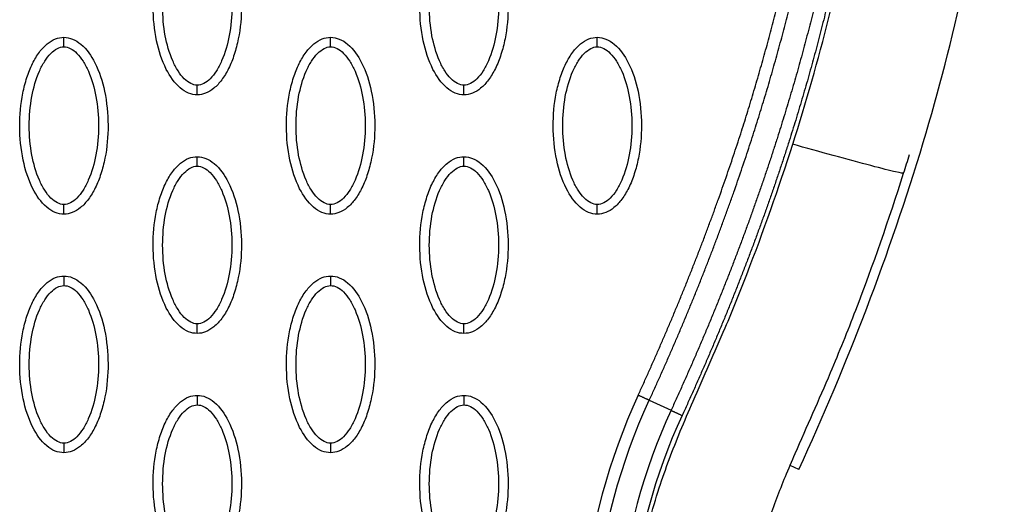
# Model space of a CAD drawing. Units: millimetres. Extents: x -511 to 20929, y 399 to 14680.
# Drawn here: x 10637 to 10740, y 7403 to 7454 of the extents above; entities that cross this region are included whole.
import ezdxf

# ---------------------------------------------------------------- set-up
doc = ezdxf.new("R2010")
doc.units = ezdxf.units.MM
doc.layers.add('Make2D$可见线$普通线', color=18, linetype='Continuous')
doc.layers.add('Make2D$可见线$正切线', color=18, linetype='Continuous')

msp = doc.modelspace()

# ---------------------------------------------------------------- linework, layer by layer
at = {"layer": 'Make2D$可见线$普通线', "color": 0}
for points, knots in [([(10718.92, 7406.86), (10724.02, 7417.95), (10732.55, 7439.96), (10739.95, 7473.39), (10741.2, 7505.33), (10737.78, 7525.63), (10735.02, 7535.14)], [0, 0, 0, 0, 36.42186, 70.2635, 101.63542, 130.988571, 130.988571, 130.988571, 130.988571]), ([(10655.88, 7446.07), (10655.57, 7446.07), (10654.92, 7446.2), (10653.67, 7447.03), (10652.41, 7448.89), (10651.48, 7451.83), (10651.15, 7455.24), (10651.4, 7458.15), (10651.96, 7460.34), (10652.53, 7461.79), (10653.24, 7463), (10654.06, 7463.89), (10654.94, 7464.45), (10655.58, 7464.58), (10655.88, 7464.58)], [0, 0, 0, 0, 0.931276, 1.963919, 4.405768, 7.571965, 11.148137, 14.632233, 16.315096, 17.90115, 19.303978, 20.494603, 21.507941, 22.408096, 22.408096, 22.408096, 22.408096]), ([(10655.88, 7464.58), (10656.19, 7464.58), (10656.84, 7464.45), (10658.09, 7463.62), (10659.35, 7461.76), (10660.28, 7458.82), (10660.62, 7455.41), (10660.36, 7452.5), (10659.8, 7450.31), (10659.23, 7448.86), (10658.52, 7447.65), (10657.7, 7446.76), (10656.82, 7446.2), (10656.18, 7446.07), (10655.88, 7446.07)], [0, 0, 0, 0, 0.931276, 1.963919, 4.405768, 7.571965, 11.148137, 14.632233, 16.315096, 17.90115, 19.303978, 20.494603, 21.507941, 22.408096, 22.408096, 22.408096, 22.408096]), ([(10683.83, 7446.07), (10683.52, 7446.07), (10682.86, 7446.2), (10681.62, 7447.03), (10680.35, 7448.89), (10679.42, 7451.83), (10679.09, 7455.24), (10679.35, 7458.15), (10679.91, 7460.34), (10680.48, 7461.79), (10681.19, 7463), (10682.01, 7463.89), (10682.89, 7464.45), (10683.53, 7464.58), (10683.83, 7464.58)], [0, 0, 0, 0, 0.931276, 1.963919, 4.405768, 7.571965, 11.148137, 14.632233, 16.315096, 17.90115, 19.303978, 20.494603, 21.507941, 22.408096, 22.408096, 22.408096, 22.408096]), ([(10683.83, 7464.58), (10684.14, 7464.58), (10684.79, 7464.45), (10686.04, 7463.62), (10687.3, 7461.76), (10688.23, 7458.82), (10688.56, 7455.41), (10688.31, 7452.5), (10687.75, 7450.31), (10687.18, 7448.86), (10686.47, 7447.65), (10685.65, 7446.76), (10684.77, 7446.2), (10684.13, 7446.07), (10683.83, 7446.07)], [0, 0, 0, 0, 0.931276, 1.963919, 4.405768, 7.571965, 11.148137, 14.632233, 16.315096, 17.90115, 19.303978, 20.494603, 21.507941, 22.408096, 22.408096, 22.408096, 22.408096]), ([(10641.91, 7433.58), (10641.6, 7433.58), (10640.94, 7433.71), (10639.69, 7434.54), (10638.43, 7436.4), (10637.5, 7439.34), (10637.17, 7442.75), (10637.43, 7445.66), (10637.99, 7447.85), (10638.56, 7449.3), (10639.27, 7450.51), (10640.08, 7451.4), (10640.97, 7451.96), (10641.61, 7452.09), (10641.91, 7452.09)], [0, 0, 0, 0, 0.931282, 1.963926, 4.405774, 7.57197, 11.148142, 14.632238, 16.315102, 17.901156, 19.303984, 20.49461, 21.50794, 22.408074, 22.408074, 22.408074, 22.408074]), ([(10641.91, 7452.09), (10642.22, 7452.08), (10642.87, 7451.95), (10644.12, 7451.13), (10645.38, 7449.27), (10646.31, 7446.33), (10646.64, 7442.92), (10646.39, 7440), (10645.83, 7437.82), (10645.26, 7436.37), (10644.55, 7435.16), (10643.73, 7434.27), (10642.85, 7433.71), (10642.21, 7433.58), (10641.91, 7433.58)], [0, 0, 0, 0, 0.931282, 1.963926, 4.405774, 7.57197, 11.148142, 14.632238, 16.315102, 17.901156, 19.303984, 20.49461, 21.50794, 22.408074, 22.408074, 22.408074, 22.408074]), ([(10669.85, 7433.58), (10669.54, 7433.58), (10668.89, 7433.71), (10667.64, 7434.54), (10666.38, 7436.4), (10665.45, 7439.34), (10665.12, 7442.75), (10665.37, 7445.66), (10665.93, 7447.85), (10666.51, 7449.3), (10667.21, 7450.51), (10668.03, 7451.4), (10668.92, 7451.96), (10669.55, 7452.09), (10669.85, 7452.09)], [0, 0, 0, 0, 0.931276, 1.963919, 4.405768, 7.571965, 11.148137, 14.632233, 16.315096, 17.90115, 19.303978, 20.494603, 21.507941, 22.408096, 22.408096, 22.408096, 22.408096]), ([(10669.85, 7452.09), (10670.17, 7452.08), (10670.82, 7451.95), (10672.07, 7451.13), (10673.33, 7449.27), (10674.26, 7446.33), (10674.59, 7442.92), (10674.33, 7440), (10673.77, 7437.82), (10673.2, 7436.37), (10672.5, 7435.16), (10671.68, 7434.27), (10670.79, 7433.71), (10670.15, 7433.58), (10669.85, 7433.58)], [0, 0, 0, 0, 0.931276, 1.963919, 4.405768, 7.571965, 11.148137, 14.632233, 16.315096, 17.90115, 19.303978, 20.494603, 21.507941, 22.408096, 22.408096, 22.408096, 22.408096]), ([(10697.8, 7433.58), (10697.49, 7433.58), (10696.84, 7433.71), (10695.59, 7434.54), (10694.33, 7436.4), (10693.4, 7439.34), (10693.07, 7442.75), (10693.32, 7445.66), (10693.88, 7447.85), (10694.45, 7449.3), (10695.16, 7450.51), (10695.98, 7451.4), (10696.86, 7451.96), (10697.5, 7452.09), (10697.8, 7452.09)], [0, 0, 0, 0, 0.931277, 1.963919, 4.405768, 7.571965, 11.148137, 14.632233, 16.315096, 17.90115, 19.303978, 20.494603, 21.507941, 22.408096, 22.408096, 22.408096, 22.408096]), ([(10697.8, 7452.09), (10698.11, 7452.08), (10698.76, 7451.95), (10700.01, 7451.13), (10701.28, 7449.27), (10702.21, 7446.33), (10702.54, 7442.92), (10702.28, 7440), (10701.72, 7437.82), (10701.15, 7436.37), (10700.44, 7435.16), (10699.62, 7434.27), (10698.74, 7433.71), (10698.1, 7433.58), (10697.8, 7433.58)], [0, 0, 0, 0, 0.931276, 1.963919, 4.405768, 7.571965, 11.148137, 14.632233, 16.315096, 17.90115, 19.303978, 20.494603, 21.507941, 22.408096, 22.408096, 22.408096, 22.408096]), ([(10655.88, 7421.09), (10655.57, 7421.09), (10654.92, 7421.22), (10653.67, 7422.04), (10652.41, 7423.91), (10651.48, 7426.85), (10651.15, 7430.25), (10651.4, 7433.17), (10651.96, 7435.36), (10652.53, 7436.81), (10653.24, 7438.02), (10654.06, 7438.91), (10654.94, 7439.47), (10655.58, 7439.59), (10655.88, 7439.59)], [0, 0, 0, 0, 0.931282, 1.963926, 4.405774, 7.57197, 11.148142, 14.632238, 16.315102, 17.901156, 19.303984, 20.49461, 21.50794, 22.408074, 22.408074, 22.408074, 22.408074]), ([(10655.88, 7439.59), (10656.19, 7439.59), (10656.84, 7439.46), (10658.09, 7438.64), (10659.35, 7436.78), (10660.28, 7433.84), (10660.62, 7430.43), (10660.36, 7427.51), (10659.8, 7425.33), (10659.23, 7423.87), (10658.52, 7422.67), (10657.7, 7421.78), (10656.82, 7421.22), (10656.18, 7421.09), (10655.88, 7421.09)], [0, 0, 0, 0, 0.931282, 1.963926, 4.405774, 7.57197, 11.148142, 14.632238, 16.315102, 17.901156, 19.303984, 20.49461, 21.50794, 22.408074, 22.408074, 22.408074, 22.408074]), ([(10683.83, 7421.09), (10683.52, 7421.09), (10682.86, 7421.22), (10681.62, 7422.04), (10680.35, 7423.91), (10679.42, 7426.85), (10679.09, 7430.25), (10679.35, 7433.17), (10679.91, 7435.36), (10680.48, 7436.81), (10681.19, 7438.02), (10682.01, 7438.91), (10682.89, 7439.47), (10683.53, 7439.59), (10683.83, 7439.59)], [0, 0, 0, 0, 0.931276, 1.963919, 4.405768, 7.571965, 11.148137, 14.632233, 16.315096, 17.90115, 19.303978, 20.494603, 21.507941, 22.408096, 22.408096, 22.408096, 22.408096]), ([(10683.83, 7439.59), (10684.14, 7439.59), (10684.79, 7439.46), (10686.04, 7438.64), (10687.3, 7436.78), (10688.23, 7433.84), (10688.56, 7430.43), (10688.31, 7427.51), (10687.75, 7425.33), (10687.18, 7423.87), (10686.47, 7422.67), (10685.65, 7421.78), (10684.77, 7421.22), (10684.13, 7421.09), (10683.83, 7421.09)], [0, 0, 0, 0, 0.931276, 1.963919, 4.405768, 7.571965, 11.148137, 14.632233, 16.315096, 17.90115, 19.303978, 20.494603, 21.507941, 22.408096, 22.408096, 22.408096, 22.408096]), ([(10723.68, 7287), (10725.6, 7290.85), (10727.76, 7297.02), (10728.79, 7305.62), (10728.71, 7311.16), (10728, 7315.98), (10727.36, 7319.13), (10726.82, 7321.53), (10725.76, 7326.13), (10723.02, 7338.19), (10719.6, 7353.53), (10716.8, 7365.77), (10715.45, 7371.63), (10714.48, 7376.08), (10713.47, 7381.98), (10713.35, 7388.59), (10714.04, 7395.07), (10715.49, 7401.01), (10717.21, 7405.42), (10719.4, 7410.55), (10722.01, 7416.3), (10725.93, 7426.03), (10728.37, 7433.04), (10729.9, 7437.86)], [0, 0, 0, 0, 12.902868, 19.412099, 25.911653, 29.505541, 34.003255, 35.572364, 36.858633, 48.163843, 72.6855, 83.999475, 85.835151, 90.720002, 97.6695, 103.76613, 110.507716, 117.185122, 122.058075, 124.680534, 133.919783, 140.994148, 156.169113, 156.169113, 156.169113, 156.169113]), ([(10641.91, 7408.6), (10641.6, 7408.6), (10640.94, 7408.73), (10639.69, 7409.55), (10638.43, 7411.42), (10637.5, 7414.35), (10637.17, 7417.76), (10637.43, 7420.68), (10637.99, 7422.86), (10638.56, 7424.32), (10639.27, 7425.52), (10640.08, 7426.42), (10640.97, 7426.98), (10641.61, 7427.1), (10641.91, 7427.1)], [0, 0, 0, 0, 0.931276, 1.963919, 4.405768, 7.571965, 11.148137, 14.632233, 16.315096, 17.90115, 19.303978, 20.494603, 21.507941, 22.408096, 22.408096, 22.408096, 22.408096]), ([(10641.91, 7427.1), (10642.22, 7427.1), (10642.87, 7426.97), (10644.12, 7426.15), (10645.38, 7424.28), (10646.31, 7421.35), (10646.64, 7417.94), (10646.39, 7415.02), (10645.83, 7412.84), (10645.26, 7411.38), (10644.55, 7410.18), (10643.73, 7409.29), (10642.85, 7408.73), (10642.21, 7408.6), (10641.91, 7408.6)], [0, 0, 0, 0, 0.931276, 1.963919, 4.405768, 7.571965, 11.148137, 14.632233, 16.315096, 17.90115, 19.303978, 20.494603, 21.507941, 22.408096, 22.408096, 22.408096, 22.408096]), ([(10669.85, 7408.6), (10669.54, 7408.6), (10668.89, 7408.73), (10667.64, 7409.55), (10666.38, 7411.42), (10665.45, 7414.35), (10665.12, 7417.76), (10665.37, 7420.68), (10665.93, 7422.86), (10666.51, 7424.32), (10667.21, 7425.52), (10668.03, 7426.42), (10668.92, 7426.98), (10669.55, 7427.1), (10669.85, 7427.1)], [0, 0, 0, 0, 0.931282, 1.963926, 4.405774, 7.57197, 11.148142, 14.632238, 16.315102, 17.901156, 19.303984, 20.49461, 21.50794, 22.408074, 22.408074, 22.408074, 22.408074]), ([(10669.85, 7427.1), (10670.17, 7427.1), (10670.82, 7426.97), (10672.07, 7426.15), (10673.33, 7424.28), (10674.26, 7421.35), (10674.59, 7417.94), (10674.33, 7415.02), (10673.77, 7412.84), (10673.2, 7411.38), (10672.5, 7410.18), (10671.68, 7409.29), (10670.79, 7408.73), (10670.15, 7408.6), (10669.85, 7408.6)], [0, 0, 0, 0, 0.931282, 1.963926, 4.405774, 7.57197, 11.148142, 14.632238, 16.315102, 17.901156, 19.303984, 20.49461, 21.50794, 22.408074, 22.408074, 22.408074, 22.408074]), ([(10655.88, 7396.11), (10655.57, 7396.11), (10654.92, 7396.24), (10653.67, 7397.06), (10652.41, 7398.92), (10651.48, 7401.86), (10651.15, 7405.27), (10651.4, 7408.19), (10651.96, 7410.37), (10652.53, 7411.83), (10653.24, 7413.03), (10654.06, 7413.92), (10654.94, 7414.48), (10655.58, 7414.61), (10655.88, 7414.61)], [0, 0, 0, 0, 0.931277, 1.963919, 4.405768, 7.571965, 11.148137, 14.632233, 16.315096, 17.90115, 19.303978, 20.494603, 21.507941, 22.408096, 22.408096, 22.408096, 22.408096]), ([(10655.88, 7414.61), (10656.19, 7414.61), (10656.84, 7414.48), (10658.09, 7413.66), (10659.35, 7411.79), (10660.28, 7408.85), (10660.62, 7405.45), (10660.36, 7402.53), (10659.8, 7400.34), (10659.23, 7398.89), (10658.52, 7397.68), (10657.7, 7396.79), (10656.82, 7396.23), (10656.18, 7396.11), (10655.88, 7396.11)], [0, 0, 0, 0, 0.931276, 1.963919, 4.405768, 7.571965, 11.148137, 14.632233, 16.315096, 17.90115, 19.303978, 20.494603, 21.507941, 22.408096, 22.408096, 22.408096, 22.408096]), ([(10683.83, 7396.11), (10683.52, 7396.11), (10682.86, 7396.24), (10681.62, 7397.06), (10680.35, 7398.92), (10679.42, 7401.86), (10679.09, 7405.27), (10679.35, 7408.19), (10679.91, 7410.37), (10680.48, 7411.83), (10681.19, 7413.03), (10682.01, 7413.92), (10682.89, 7414.48), (10683.53, 7414.61), (10683.83, 7414.61)], [0, 0, 0, 0, 0.931282, 1.963926, 4.405774, 7.57197, 11.148142, 14.632238, 16.315102, 17.901156, 19.303984, 20.49461, 21.50794, 22.408074, 22.408074, 22.408074, 22.408074]), ([(10683.83, 7414.61), (10684.14, 7414.61), (10684.79, 7414.48), (10686.04, 7413.66), (10687.3, 7411.79), (10688.23, 7408.85), (10688.56, 7405.45), (10688.31, 7402.53), (10687.75, 7400.34), (10687.18, 7398.89), (10686.47, 7397.68), (10685.65, 7396.79), (10684.77, 7396.23), (10684.13, 7396.11), (10683.83, 7396.11)], [0, 0, 0, 0, 0.931282, 1.963926, 4.405774, 7.57197, 11.148142, 14.632238, 16.315102, 17.901156, 19.303984, 20.49461, 21.50794, 22.408074, 22.408074, 22.408074, 22.408074])]:
    msp.add_open_spline(points, degree=3, knots=knots, dxfattribs=at)
for points, weights, knots in [([(10720.86, 7531.05), (10722.58, 7525.08), (10723.83, 7518.99), (10724.62, 7512.83), (10725.5, 7505.89), (10725.84, 7498.9), (10725.65, 7491.9), (10725.45, 7483.96), (10724.61, 7476.03), (10723.26, 7468.19), (10721.7, 7459.22), (10719.47, 7450.37), (10716.7, 7441.68), (10713.59, 7431.91), (10709.81, 7422.35), (10705.53, 7413.04)], [1, 0.99803492506, 0.99803492506, 1, 0.998052266393, 0.998052266393, 1, 1, 1, 1, 1, 1, 1, 0.977458053676, 0.955424246697, 0.933887124612], [0, 0, 0, 0, 18.629267, 18.629267, 18.629267, 39.597874, 39.597874, 39.597874, 63.690552, 63.690552, 63.690552, 91.271167, 91.271167, 91.271167, 122.29455, 122.29455, 122.29455, 122.29455]), ([(10722.09, 7531.41), (10723.82, 7525.37), (10725.09, 7519.22), (10725.89, 7512.99), (10726.77, 7505.98), (10727.12, 7498.93), (10726.93, 7491.87), (10726.73, 7483.86), (10725.88, 7475.87), (10724.52, 7467.97), (10722.95, 7458.94), (10720.7, 7450.03), (10717.92, 7441.29), (10714.79, 7431.47), (10710.99, 7421.86), (10706.69, 7412.5)], [1, 0.998034346617, 0.998034346617, 1, 0.998051568445, 0.998051568445, 1, 1, 1, 1, 1, 1, 1, 0.977458053676, 0.955424246697, 0.933887124612], [0, 0, 0, 0, 18.827336, 18.827336, 18.827336, 39.992197, 39.992197, 39.992197, 64.084874, 64.084874, 64.084874, 91.66549, 91.66549, 91.66549, 122.688872, 122.688872, 122.688872, 122.688872]), ([(10702.08, 7414.62), (10706.19, 7423.55), (10709.83, 7432.71), (10712.85, 7442.07), (10715.57, 7450.54), (10717.79, 7459.16), (10719.36, 7467.91), (10720.74, 7475.66), (10721.62, 7483.51), (10721.85, 7491.38), (10722.06, 7498.29), (10721.75, 7505.19), (10720.9, 7512.04), (10720.14, 7518.12), (10718.91, 7524.12), (10717.22, 7530)], [1, 1.02306022063, 1.04665221503, 1.07078824604, 1.07078824604, 1.07078824604, 1.07078824604, 1.07078824604, 1.07078824604, 1.07078824604, 1.06865331151, 1.06865331151, 1.07078824604, 1.06861709294, 1.06861709294, 1.07078824604], [1.199943, 1.199943, 1.199943, 1.199943, 30.977276, 30.977276, 30.977276, 57.898277, 57.898277, 57.898277, 81.762345, 81.762345, 81.762345, 102.463033, 102.463033, 102.463033, 120.812196, 120.812196, 120.812196, 120.812196]), ([(10703.24, 7414.09), (10707.37, 7423.06), (10711.03, 7432.27), (10714.06, 7441.68), (10716.81, 7450.19), (10719.04, 7458.87), (10720.62, 7467.68), (10722.01, 7475.49), (10722.89, 7483.41), (10723.12, 7491.34), (10723.34, 7498.31), (10723.02, 7505.28), (10722.17, 7512.2), (10721.4, 7518.34), (10720.16, 7524.41), (10718.44, 7530.36)], [1, 1.02306022063, 1.04665221503, 1.07078824604, 1.07078824604, 1.07078824604, 1.07078824604, 1.07078824604, 1.07078824604, 1.07078824604, 1.06865250618, 1.06865250618, 1.07078824604, 1.06861645262, 1.06861645262, 1.07078824604], [1.199943, 1.199943, 1.199943, 1.199943, 30.977276, 30.977276, 30.977276, 57.898277, 57.898277, 57.898277, 81.762345, 81.762345, 81.762345, 102.661602, 102.661602, 102.661602, 121.212018, 121.212018, 121.212018, 121.212018])]:
    msp.add_rational_spline(points, weights, degree=3, knots=knots, dxfattribs=at)
msp.add_open_spline([(10729.9, 7437.86), (10730.11, 7438.52), (10730.31, 7439.17), (10730.52, 7439.83)], degree=3, dxfattribs=at)
for points, weights in [([(10703.24, 7414.09), (10702.84, 7414.28), (10702.08, 7414.62)], [1, 0.877695832975, 1]), ([(10705.53, 7413.04), (10705.93, 7412.85), (10706.69, 7412.5)], [1, 0.877710555038, 1])]:
    msp.add_rational_spline(points, weights, degree=2, dxfattribs=at)
at = {"layer": 'Make2D$可见线$正切线', "color": 0}
for p, q in [((10703.24, 7414.09), (10705.53, 7413.04)), ((10718.92, 7406.86), (10718.01, 7407.28))]:
    msp.add_line(p, q, dxfattribs=at)
for centre, radius, start, end in [((10763.44, 7386.41), 67.53, 155.3054, 192.6973), ((10763.43, 7386.38), 62.47, 155.2781, 192.6743)]:
    msp.add_arc(centre, radius, start, end, dxfattribs=at)
for points, knots in [([(10718.28, 7440.9), (10719.68, 7445.28), (10722.22, 7454.13), (10725.86, 7471.14), (10728.01, 7491.38), (10727.04, 7510.05), (10724.89, 7522.28), (10723.6, 7527.7), (10722.63, 7531.24), (10722.09, 7533.06), (10721.62, 7534.7), (10721.14, 7536.5), (10720.31, 7541.16), (10720.49, 7545.46), (10721.06, 7548.46)], [0, 0, 0, 0, 13.797741, 27.613231, 52.166072, 74.673559, 83.515986, 89.389108, 91.385759, 94.516079, 95.084551, 96.514863, 100.100979, 109.264132, 109.264132, 109.264132, 109.264132]), ([(10655.88, 7447.07), (10655.65, 7447.07), (10655.14, 7447.22), (10654.45, 7447.77), (10653.82, 7448.59), (10653.06, 7450.08), (10652.42, 7452.35), (10652.17, 7455.32), (10652.42, 7458.3), (10653.06, 7460.57), (10653.82, 7462.06), (10654.45, 7462.88), (10655.13, 7463.43), (10655.64, 7463.58), (10655.88, 7463.58)], [0, 0, 0, 0, 0.695548, 1.55083, 2.605063, 3.799426, 6.552763, 9.628831, 12.70974, 15.480796, 16.671344, 17.708738, 18.562502, 19.270195, 19.270195, 19.270195, 19.270195]), ([(10655.88, 7463.58), (10656.11, 7463.58), (10656.62, 7463.43), (10657.31, 7462.88), (10657.94, 7462.06), (10658.7, 7460.57), (10659.34, 7458.3), (10659.6, 7455.33), (10659.34, 7452.35), (10658.7, 7450.08), (10657.94, 7448.59), (10657.31, 7447.77), (10656.63, 7447.22), (10656.12, 7447.07), (10655.88, 7447.07)], [0, 0, 0, 0, 0.695548, 1.55083, 2.605063, 3.799426, 6.552763, 9.628831, 12.70974, 15.480796, 16.671344, 17.708738, 18.562502, 19.270195, 19.270195, 19.270195, 19.270195]), ([(10683.83, 7447.07), (10683.6, 7447.07), (10683.09, 7447.22), (10682.4, 7447.77), (10681.77, 7448.59), (10681, 7450.08), (10680.37, 7452.35), (10680.11, 7455.32), (10680.37, 7458.3), (10681.01, 7460.57), (10681.77, 7462.06), (10682.4, 7462.88), (10683.08, 7463.43), (10683.59, 7463.58), (10683.83, 7463.58)], [0, 0, 0, 0, 0.695548, 1.55083, 2.605063, 3.799426, 6.552763, 9.628831, 12.70974, 15.480796, 16.671344, 17.708738, 18.562502, 19.270195, 19.270195, 19.270195, 19.270195]), ([(10683.83, 7463.58), (10684.06, 7463.58), (10684.57, 7463.43), (10685.26, 7462.88), (10685.89, 7462.06), (10686.65, 7460.57), (10687.29, 7458.3), (10687.54, 7455.33), (10687.29, 7452.35), (10686.65, 7450.08), (10685.89, 7448.59), (10685.26, 7447.77), (10684.58, 7447.22), (10684.06, 7447.07), (10683.83, 7447.07)], [0, 0, 0, 0, 0.695548, 1.55083, 2.605063, 3.799426, 6.552763, 9.628831, 12.70974, 15.480796, 16.671344, 17.708738, 18.562502, 19.270195, 19.270195, 19.270195, 19.270195]), ([(10641.91, 7434.58), (10641.67, 7434.58), (10641.17, 7434.73), (10640.48, 7435.28), (10639.85, 7436.1), (10639.08, 7437.59), (10638.45, 7439.86), (10638.19, 7442.83), (10638.45, 7445.8), (10639.08, 7448.08), (10639.85, 7449.57), (10640.48, 7450.39), (10641.16, 7450.94), (10641.67, 7451.09), (10641.91, 7451.09)], [0, 0, 0, 0, 0.695548, 1.55083, 2.605063, 3.799426, 6.552763, 9.628831, 12.70974, 15.480796, 16.671344, 17.708738, 18.562502, 19.270195, 19.270195, 19.270195, 19.270195]), ([(10641.91, 7451.09), (10642.14, 7451.09), (10642.65, 7450.94), (10643.34, 7450.39), (10643.97, 7449.57), (10644.73, 7448.08), (10645.37, 7445.81), (10645.62, 7442.84), (10645.37, 7439.86), (10644.73, 7437.59), (10643.97, 7436.1), (10643.34, 7435.28), (10642.66, 7434.73), (10642.14, 7434.58), (10641.91, 7434.58)], [0, 0, 0, 0, 0.695548, 1.55083, 2.605063, 3.799426, 6.552763, 9.628831, 12.70974, 15.480796, 16.671344, 17.708738, 18.562502, 19.270195, 19.270195, 19.270195, 19.270195]), ([(10669.85, 7434.58), (10669.62, 7434.58), (10669.11, 7434.73), (10668.43, 7435.28), (10667.79, 7436.1), (10667.03, 7437.59), (10666.4, 7439.86), (10666.14, 7442.83), (10666.4, 7445.8), (10667.03, 7448.08), (10667.8, 7449.57), (10668.42, 7450.39), (10669.11, 7450.94), (10669.62, 7451.09), (10669.85, 7451.09)], [0, 0, 0, 0, 0.695548, 1.55083, 2.605063, 3.799426, 6.552763, 9.628831, 12.70974, 15.480796, 16.671344, 17.708738, 18.562502, 19.270195, 19.270195, 19.270195, 19.270195]), ([(10669.85, 7451.09), (10670.09, 7451.09), (10670.6, 7450.94), (10671.28, 7450.39), (10671.91, 7449.57), (10672.68, 7448.08), (10673.31, 7445.81), (10673.57, 7442.84), (10673.31, 7439.86), (10672.68, 7437.59), (10671.91, 7436.1), (10671.29, 7435.28), (10670.6, 7434.73), (10670.09, 7434.58), (10669.85, 7434.58)], [0, 0, 0, 0, 0.695548, 1.55083, 2.605063, 3.799426, 6.552763, 9.628831, 12.70974, 15.480796, 16.671344, 17.708738, 18.562502, 19.270195, 19.270195, 19.270195, 19.270195]), ([(10697.8, 7434.58), (10697.57, 7434.58), (10697.06, 7434.73), (10696.37, 7435.28), (10695.74, 7436.1), (10694.98, 7437.59), (10694.34, 7439.86), (10694.09, 7442.83), (10694.34, 7445.8), (10694.98, 7448.08), (10695.74, 7449.57), (10696.37, 7450.39), (10697.05, 7450.94), (10697.56, 7451.09), (10697.8, 7451.09)], [0, 0, 0, 0, 0.695548, 1.55083, 2.605063, 3.799426, 6.552763, 9.628831, 12.70974, 15.480796, 16.671344, 17.708738, 18.562502, 19.270195, 19.270195, 19.270195, 19.270195]), ([(10697.8, 7451.09), (10698.03, 7451.09), (10698.54, 7450.94), (10699.23, 7450.39), (10699.86, 7449.57), (10700.62, 7448.08), (10701.26, 7445.81), (10701.52, 7442.84), (10701.26, 7439.86), (10700.62, 7437.59), (10699.86, 7436.1), (10699.23, 7435.28), (10698.55, 7434.73), (10698.04, 7434.58), (10697.8, 7434.58)], [0, 0, 0, 0, 0.695548, 1.55083, 2.605063, 3.799426, 6.552763, 9.628831, 12.70974, 15.480796, 16.671344, 17.708738, 18.562502, 19.270195, 19.270195, 19.270195, 19.270195]), ([(10709.82, 7287.15), (10711.07, 7288.92), (10713.24, 7292.55), (10715.53, 7298.41), (10716.72, 7304.47), (10716.77, 7309.45), (10716.35, 7312.89), (10715.97, 7314.91), (10715.65, 7316.48), (10714.58, 7321.18), (10711.92, 7332.85), (10708.91, 7346.38), (10706.42, 7357.31), (10705.34, 7362.01), (10704.62, 7365.12), (10703.72, 7369.02), (10702.57, 7374.42), (10701.63, 7380.42), (10701.38, 7385.82), (10701.49, 7389.62), (10701.82, 7393.63), (10702.32, 7396.96), (10702.83, 7399.62), (10703.4, 7402.02), (10704.52, 7405.8), (10706.1, 7409.96), (10708.48, 7415.53), (10710.94, 7420.94), (10714.54, 7429.87), (10716.81, 7436.31), (10718.28, 7440.9)], [0, 0, 0, 0, 6.47366, 12.665554, 18.804963, 24.918882, 27.523756, 29.22086, 31.064397, 32.342307, 43.686569, 66.95404, 73.944357, 77.311135, 81.420131, 83.507344, 89.339327, 97.987722, 101.683217, 105.546215, 109.396886, 113.748473, 115.637466, 117.519644, 121.130471, 127.463029, 130.87508, 139.28122, 145.302069, 159.754449, 159.754449, 159.754449, 159.754449]), ([(10729.9, 7437.86), (10729.89, 7437.83), (10729.38, 7437.91), (10726.71, 7438.58), (10722.58, 7439.69), (10719.64, 7440.51), (10718.28, 7440.9)], [-0.9999999, -0.9999999, -0.9999999, -0.9999999, -0.7499359, -0.4998719, -0.2498078, 0, 0, 0, 0]), ([(10655.88, 7422.09), (10655.65, 7422.09), (10655.14, 7422.24), (10654.45, 7422.78), (10653.82, 7423.61), (10653.06, 7425.1), (10652.42, 7427.37), (10652.17, 7430.34), (10652.42, 7433.31), (10653.06, 7435.59), (10653.82, 7437.08), (10654.45, 7437.89), (10655.13, 7438.44), (10655.64, 7438.6), (10655.88, 7438.59)], [0, 0, 0, 0, 0.695548, 1.55083, 2.605063, 3.799426, 6.552763, 9.628831, 12.70974, 15.480796, 16.671344, 17.708738, 18.562502, 19.270195, 19.270195, 19.270195, 19.270195]), ([(10655.88, 7438.59), (10656.11, 7438.6), (10656.62, 7438.45), (10657.31, 7437.9), (10657.94, 7437.07), (10658.7, 7435.58), (10659.34, 7433.32), (10659.6, 7430.35), (10659.34, 7427.37), (10658.7, 7425.1), (10657.94, 7423.61), (10657.31, 7422.79), (10656.63, 7422.24), (10656.12, 7422.09), (10655.88, 7422.09)], [0, 0, 0, 0, 0.695548, 1.55083, 2.605063, 3.799426, 6.552763, 9.628831, 12.70974, 15.480796, 16.671344, 17.708738, 18.562502, 19.270195, 19.270195, 19.270195, 19.270195]), ([(10683.83, 7422.09), (10683.6, 7422.09), (10683.09, 7422.24), (10682.4, 7422.78), (10681.77, 7423.61), (10681, 7425.1), (10680.37, 7427.37), (10680.11, 7430.34), (10680.37, 7433.31), (10681.01, 7435.59), (10681.77, 7437.08), (10682.4, 7437.89), (10683.08, 7438.44), (10683.59, 7438.6), (10683.83, 7438.59)], [0, 0, 0, 0, 0.695548, 1.55083, 2.605063, 3.799426, 6.552763, 9.628831, 12.70974, 15.480796, 16.671344, 17.708738, 18.562502, 19.270195, 19.270195, 19.270195, 19.270195]), ([(10683.83, 7438.59), (10684.06, 7438.6), (10684.57, 7438.45), (10685.26, 7437.9), (10685.89, 7437.07), (10686.65, 7435.58), (10687.29, 7433.32), (10687.54, 7430.35), (10687.29, 7427.37), (10686.65, 7425.1), (10685.89, 7423.61), (10685.26, 7422.79), (10684.58, 7422.24), (10684.06, 7422.09), (10683.83, 7422.09)], [0, 0, 0, 0, 0.695548, 1.55083, 2.605063, 3.799426, 6.552763, 9.628831, 12.70974, 15.480796, 16.671344, 17.708738, 18.562502, 19.270195, 19.270195, 19.270195, 19.270195]), ([(10641.91, 7409.6), (10641.67, 7409.6), (10641.17, 7409.75), (10640.48, 7410.29), (10639.85, 7411.12), (10639.08, 7412.61), (10638.45, 7414.88), (10638.19, 7417.85), (10638.45, 7420.82), (10639.08, 7423.1), (10639.85, 7424.58), (10640.48, 7425.4), (10641.16, 7425.95), (10641.67, 7426.1), (10641.91, 7426.1)], [0, 0, 0, 0, 0.695548, 1.55083, 2.605063, 3.799426, 6.552763, 9.628831, 12.70974, 15.480796, 16.671344, 17.708738, 18.562502, 19.270195, 19.270195, 19.270195, 19.270195]), ([(10641.91, 7426.1), (10642.14, 7426.1), (10642.65, 7425.96), (10643.34, 7425.41), (10643.97, 7424.58), (10644.73, 7423.09), (10645.37, 7420.83), (10645.62, 7417.85), (10645.37, 7414.88), (10644.73, 7412.61), (10643.97, 7411.12), (10643.34, 7410.3), (10642.66, 7409.75), (10642.14, 7409.6), (10641.91, 7409.6)], [0, 0, 0, 0, 0.695548, 1.55083, 2.605063, 3.799426, 6.552763, 9.628831, 12.70974, 15.480796, 16.671344, 17.708738, 18.562502, 19.270195, 19.270195, 19.270195, 19.270195]), ([(10669.85, 7409.6), (10669.62, 7409.6), (10669.11, 7409.75), (10668.43, 7410.29), (10667.79, 7411.12), (10667.03, 7412.61), (10666.4, 7414.88), (10666.14, 7417.85), (10666.4, 7420.82), (10667.03, 7423.1), (10667.8, 7424.58), (10668.42, 7425.4), (10669.11, 7425.95), (10669.62, 7426.1), (10669.85, 7426.1)], [0, 0, 0, 0, 0.695548, 1.55083, 2.605063, 3.799426, 6.552763, 9.628831, 12.70974, 15.480796, 16.671344, 17.708738, 18.562502, 19.270195, 19.270195, 19.270195, 19.270195]), ([(10669.85, 7426.1), (10670.09, 7426.1), (10670.6, 7425.96), (10671.28, 7425.41), (10671.91, 7424.58), (10672.68, 7423.09), (10673.31, 7420.83), (10673.57, 7417.85), (10673.31, 7414.88), (10672.68, 7412.61), (10671.91, 7411.12), (10671.29, 7410.3), (10670.6, 7409.75), (10670.09, 7409.6), (10669.85, 7409.6)], [0, 0, 0, 0, 0.695548, 1.55083, 2.605063, 3.799426, 6.552763, 9.628831, 12.70974, 15.480796, 16.671344, 17.708738, 18.562502, 19.270195, 19.270195, 19.270195, 19.270195]), ([(10655.88, 7397.11), (10655.65, 7397.1), (10655.14, 7397.25), (10654.45, 7397.8), (10653.82, 7398.63), (10653.06, 7400.12), (10652.42, 7402.38), (10652.17, 7405.35), (10652.42, 7408.33), (10653.06, 7410.6), (10653.82, 7412.09), (10654.45, 7412.91), (10655.13, 7413.46), (10655.64, 7413.61), (10655.88, 7413.61)], [0, 0, 0, 0, 0.695548, 1.55083, 2.605063, 3.799426, 6.552763, 9.628831, 12.70974, 15.480796, 16.671344, 17.708738, 18.562502, 19.270195, 19.270195, 19.270195, 19.270195]), ([(10655.88, 7413.61), (10656.11, 7413.61), (10656.62, 7413.46), (10657.31, 7412.92), (10657.94, 7412.09), (10658.7, 7410.6), (10659.34, 7408.33), (10659.6, 7405.36), (10659.34, 7402.39), (10658.7, 7400.11), (10657.94, 7398.63), (10657.31, 7397.81), (10656.63, 7397.26), (10656.12, 7397.1), (10655.88, 7397.11)], [0, 0, 0, 0, 0.695548, 1.55083, 2.605063, 3.799426, 6.552763, 9.628831, 12.70974, 15.480796, 16.671344, 17.708738, 18.562502, 19.270195, 19.270195, 19.270195, 19.270195]), ([(10683.83, 7397.11), (10683.6, 7397.1), (10683.09, 7397.25), (10682.4, 7397.8), (10681.77, 7398.63), (10681, 7400.12), (10680.37, 7402.38), (10680.11, 7405.35), (10680.37, 7408.33), (10681.01, 7410.6), (10681.77, 7412.09), (10682.4, 7412.91), (10683.08, 7413.46), (10683.59, 7413.61), (10683.83, 7413.61)], [0, 0, 0, 0, 0.695548, 1.55083, 2.605063, 3.799426, 6.552763, 9.628831, 12.70974, 15.480796, 16.671344, 17.708738, 18.562502, 19.270195, 19.270195, 19.270195, 19.270195]), ([(10683.83, 7413.61), (10684.06, 7413.61), (10684.57, 7413.46), (10685.26, 7412.92), (10685.89, 7412.09), (10686.65, 7410.6), (10687.29, 7408.33), (10687.54, 7405.36), (10687.29, 7402.39), (10686.65, 7400.11), (10685.89, 7398.63), (10685.26, 7397.81), (10684.58, 7397.26), (10684.06, 7397.1), (10683.83, 7397.11)], [0, 0, 0, 0, 0.695548, 1.55083, 2.605063, 3.799426, 6.552763, 9.628831, 12.70974, 15.480796, 16.671344, 17.708738, 18.562502, 19.270195, 19.270195, 19.270195, 19.270195])]:
    msp.add_open_spline(points, degree=3, knots=knots, dxfattribs=at)
for points, weights in [([(10641.91, 7451.09), (10641.91, 7451.67), (10641.91, 7452.09), (10641.91, 7452.09)], [1, 0.804777800895, 0.804783336552, 1]), ([(10669.85, 7451.09), (10669.85, 7451.67), (10669.85, 7452.09), (10669.85, 7452.09)], [1, 0.804777800894, 0.804783336551, 1]), ([(10697.8, 7451.09), (10697.8, 7451.67), (10697.8, 7452.09), (10697.8, 7452.09)], [1, 0.804777885008, 0.804783411589, 1]), ([(10655.88, 7446.07), (10655.88, 7446.07), (10655.88, 7446.49), (10655.88, 7447.07)], [1, 0.804783336634, 0.804777800968, 1]), ([(10683.83, 7446.07), (10683.83, 7446.07), (10683.83, 7446.49), (10683.83, 7447.07)], [1, 0.804783411542, 0.804777884966, 1]), ([(10655.88, 7438.59), (10655.88, 7439.18), (10655.88, 7439.59), (10655.88, 7439.59)], [1, 0.804777800894, 0.804783336551, 1]), ([(10683.83, 7438.59), (10683.83, 7439.18), (10683.83, 7439.59), (10683.83, 7439.59)], [1, 0.804777800895, 0.804783336551, 1]), ([(10641.91, 7433.58), (10641.91, 7433.58), (10641.91, 7434), (10641.91, 7434.58)], [1, 0.804783411528, 0.804777884954, 1]), ([(10669.85, 7433.58), (10669.85, 7433.58), (10669.85, 7434), (10669.85, 7434.58)], [1, 0.804783411542, 0.804777884966, 1]), ([(10697.8, 7433.58), (10697.8, 7433.58), (10697.8, 7434), (10697.8, 7434.58)], [1, 0.804783411629, 0.804777885043, 1]), ([(10641.91, 7427.1), (10641.91, 7427.1), (10641.91, 7426.69), (10641.91, 7426.1)], [1, 0.804783411571, 0.804777884992, 1]), ([(10669.85, 7427.1), (10669.85, 7427.1), (10669.85, 7426.69), (10669.85, 7426.1)], [1, 0.804783411553, 0.804777884976, 1]), ([(10655.88, 7421.09), (10655.88, 7421.09), (10655.88, 7421.5), (10655.88, 7422.09)], [1, 0.804783411543, 0.804777884967, 1]), ([(10683.83, 7421.09), (10683.83, 7421.09), (10683.83, 7421.5), (10683.83, 7422.09)], [1, 0.804783411542, 0.804777884966, 1]), ([(10655.88, 7414.61), (10655.88, 7414.61), (10655.88, 7414.2), (10655.88, 7413.61)], [1, 0.804783411568, 0.804777884989, 1]), ([(10683.83, 7414.61), (10683.83, 7414.61), (10683.83, 7414.2), (10683.83, 7413.61)], [1, 0.804783411542, 0.804777884966, 1]), ([(10641.91, 7409.6), (10641.91, 7409.01), (10641.91, 7408.6), (10641.91, 7408.6)], [1, 0.804777800877, 0.804783336531, 1]), ([(10669.85, 7409.6), (10669.85, 7409.01), (10669.85, 7408.6), (10669.85, 7408.6)], [1, 0.804777800895, 0.804783336551, 1])]:
    msp.add_rational_spline(points, weights, degree=3, dxfattribs=at)
for points in [[(10698.79, 7371.84), (10695.63, 7385.9), (10697.22, 7400.99), (10703.24, 7414.09)], [(10705.53, 7413.04), (10699.73, 7400.44), (10698.21, 7385.92), (10701.25, 7372.4)]]:
    msp.add_open_spline(points, degree=3, dxfattribs=at)

doc.saveas('drawing.dxf')
